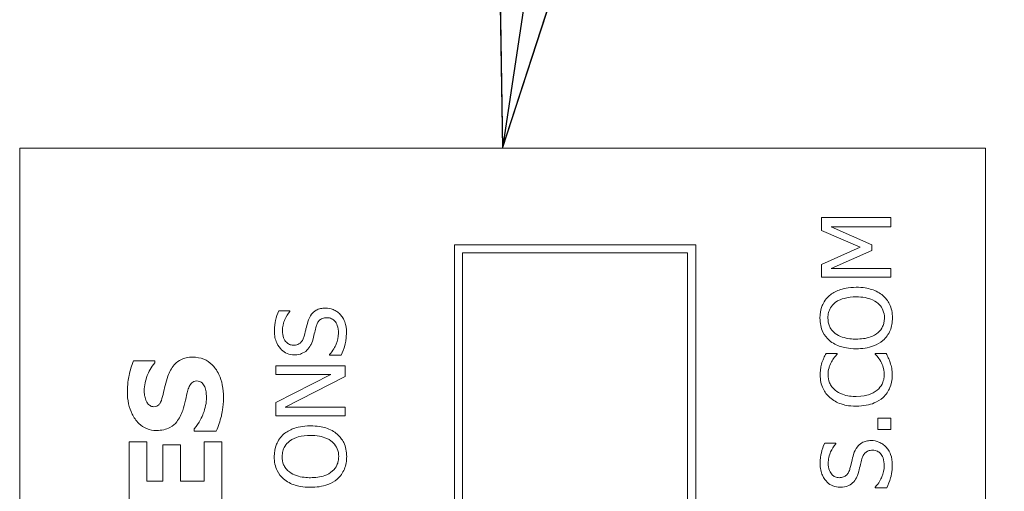
# Model space of a CAD drawing. Units: inches. Extents: x 0.1 to 10.9, y 0.1 to 8.4.
# Drawn here: x 7.6 to 7.8, y 4.8 to 4.9 of the extents above; entities that cross this region are included whole.
import ezdxf

# ---------------------------------------------------------------- set-up
doc = ezdxf.new("R2010")
doc.units = ezdxf.units.IN
doc.header["$MEASUREMENT"] = 0
doc.layers.add('Symbol (ANSI)', color=7, linetype='Continuous', lineweight=5)
doc.layers.add('Visible (ANSI)', color=7, linetype='Continuous', lineweight=5)
doc.styles.add('Note Text (ANSI)', font='tahoma.ttf')
doc.dimstyles.new('Default (ANSI)$7', dxfattribs={"dimtxt": 0.045, "dimasz": 0.06, "dimexe": 0.0625, "dimexo": 0.001, "dimgap": 0.031, "dimtad": 0, "dimtih": 1, "dimtoh": 1, "dimrnd": 1e-08, "dimzin": 4, "dimdsep": 46, "dimtxsty": 'Note Text (ANSI)', "dimblk": 'Filled-1', "dimcen": 0.09, "dimdle": 0.394, "dimclrd": 256, "dimclre": 256, "dimclrt": 256, "dimadec": 0, "dimazin": 1, "dimtfac": 2.666667, "dimtofl": 0, "dimtmove": 0, "dimatfit": 3, "dimldrblk": 'Filled-1', "dimfxl": 1, "dimtolj": 1, "dimtzin": 4, "dimlwd": -1, "dimlwe": -1, "dimarcsym": 0})

# ---------------------------------------------------------------- blocks, each defined once
blk = doc.blocks.new('Filled-1')
at = {"color": 0}
for p, q in [((0, 0), (-1, 0.1667)), ((-1, 0.1667), (-1, -0.1667)), ((-1, 0), (0, 0)), ((-1, -0.1667), (0, 0))]:
    blk.add_line(p, q, dxfattribs=at)
at = {"color": 0, "flags": 128}
blk.add_lwpolyline([(-1, -0.1667), (0, 0), (-1, 0.1667), (-1, -0.1667)], dxfattribs=at)
at = {"color": 0}
blk.add_solid([(-1, -0.1667), (0, 0), (-1, 0.1667), (-1, -0.1667)], dxfattribs=at)

msp = doc.modelspace()

# ---------------------------------------------------------------- linework, layer by layer
at = {"layer": 'Visible (ANSI)'}
for p, q in [((7.752606, 4.837484), (7.615888, 4.837484)), ((7.615888, 4.837484), (7.615888, 4.454672)), ((7.752606, 4.454672), (7.752606, 4.837484)), ((7.739208, 4.827654), (7.729364, 4.827654)), ((7.729364, 4.827654), (7.729364, 4.825835)), ((7.739208, 4.826346), (7.739208, 4.827654)), ((7.730728, 4.826346), (7.739208, 4.826346)), ((7.736496, 4.823777), (7.730728, 4.826346)), ((7.729364, 4.825835), (7.734844, 4.823458)), ((7.711591, 4.823812), (7.677411, 4.823812)), ((7.677411, 4.823812), (7.677411, 4.468344)), ((7.711591, 4.468344), (7.711591, 4.823812)), ((7.734844, 4.823458), (7.729364, 4.821001)), ((7.736496, 4.82298), (7.736496, 4.823777)), ((7.678573, 4.82265), (7.710429, 4.82265)), ((7.678573, 4.469506), (7.678573, 4.82265)), ((7.710429, 4.82265), (7.710429, 4.469506)), ((7.730728, 4.820435), (7.736496, 4.82298)), ((7.729364, 4.821001), (7.729364, 4.819214)), ((7.729364, 4.819214), (7.739208, 4.819214)), ((7.739208, 4.820435), (7.730728, 4.820435)), ((7.739208, 4.819214), (7.739208, 4.820435)), ((7.654144, 4.814452), (7.652581, 4.814452)), ((7.654144, 4.814356), (7.654144, 4.814452)), ((7.659728, 4.808238), (7.659728, 4.808142)), ((7.659728, 4.808142), (7.661372, 4.808142)), ((7.731598, 4.808413), (7.730018, 4.808413)), ((7.731598, 4.80831), (7.731598, 4.808413)), ((7.738538, 4.808413), (7.736974, 4.808413)), ((7.736974, 4.808413), (7.736974, 4.808318)), ((7.635011, 4.807359), (7.632012, 4.807359)), ((7.635011, 4.807072), (7.635011, 4.807359)), ((7.661962, 4.806634), (7.652118, 4.806634)), ((7.652118, 4.806634), (7.652118, 4.805414)), ((7.661962, 4.805167), (7.661962, 4.806634)), ((7.659912, 4.805414), (7.652118, 4.801449)), ((7.652118, 4.805414), (7.659912, 4.805414)), ((7.653474, 4.800811), (7.661962, 4.805167)), ((7.652118, 4.801449), (7.652118, 4.799591)), ((7.661962, 4.800811), (7.653474, 4.800811)), ((7.661962, 4.799591), (7.661962, 4.800811)), ((7.652118, 4.799591), (7.661962, 4.799591)), ((7.739208, 4.79924), (7.737325, 4.79924)), ((7.737325, 4.79924), (7.737325, 4.79766)), ((7.739208, 4.79766), (7.739208, 4.79924)), ((7.640585, 4.797723), (7.640585, 4.797425)), ((7.640585, 4.797425), (7.643712, 4.797425)), ((7.737325, 4.79766), (7.739208, 4.79766)), ((7.633863, 4.795904), (7.631363, 4.795904)), ((7.631363, 4.795904), (7.631363, 4.787033)), ((7.633863, 4.790309), (7.633863, 4.795904)), ((7.63867, 4.795468), (7.636171, 4.795468)), ((7.636171, 4.795468), (7.636171, 4.790309)), ((7.63867, 4.790309), (7.63867, 4.795468)), ((7.644488, 4.795904), (7.641989, 4.795904)), ((7.641989, 4.795904), (7.641989, 4.790309)), ((7.644488, 4.787033), (7.644488, 4.795904)), ((7.73139, 4.79569), (7.729827, 4.79569)), ((7.73139, 4.795594), (7.73139, 4.79569)), ((7.636171, 4.790309), (7.633863, 4.790309)), ((7.641989, 4.790309), (7.63867, 4.790309)), ((7.736974, 4.789476), (7.736974, 4.78938)), ((7.736974, 4.78938), (7.738618, 4.78938))]:
    msp.add_line(p, q, dxfattribs=at)
for points, knots in [([(7.734286, 4.817779), (7.733172, 4.817779), (7.732403, 4.817587), (7.73136, 4.817197), (7.730893, 4.816943), (7.730489, 4.816598)], [-0.038817774, -0.038817774, -0.038817774, -0.038817774, -0.018493644, -0.018493644, 0, 0, 0, 0]), ([(7.738075, 4.816598), (7.737851, 4.816795), (7.737605, 4.816963), (7.737059, 4.817258), (7.736759, 4.817379), (7.735943, 4.817634), (7.735239, 4.817779), (7.734286, 4.817779)], [-0.071853083, -0.071853083, -0.071853083, -0.071853083, -0.053254984, -0.053254984, -0.033188441, -0.033188441, 0, 0, 0, 0]), ([(7.730489, 4.816598), (7.730271, 4.816405), (7.730079, 4.81619), (7.729704, 4.815661), (7.729567, 4.815379), (7.729251, 4.814619), (7.729157, 4.814026), (7.729157, 4.813423)], [-0.03488862, -0.03488862, -0.03488862, -0.03488862, -0.028661108, -0.028661108, -0.0209848, -0.0209848, 0, 0, 0, 0]), ([(7.731311, 4.815609), (7.73176, 4.815957), (7.732272, 4.816123), (7.733114, 4.816359), (7.73371, 4.816415), (7.734286, 4.816415)], [-0.030455703, -0.030455703, -0.030455703, -0.030455703, -0.020078823, -0.020078823, 0, 0, 0, 0]), ([(7.734286, 4.816415), (7.734709, 4.816415), (7.73514, 4.816386), (7.735912, 4.816247), (7.736265, 4.816148), (7.737068, 4.815787), (7.737356, 4.815536), (7.737769, 4.815115), (7.737951, 4.814845), (7.738222, 4.814186), (7.738283, 4.813812), (7.738283, 4.813431)], [-0.047419682, -0.047419682, -0.047419682, -0.047419682, -0.040076812, -0.040076812, -0.033804747, -0.033804747, -0.024801096, -0.024801096, -0.013266755, -0.013266755, 0, 0, 0, 0]), ([(7.739415, 4.813423), (7.739415, 4.813774), (7.739383, 4.814124), (7.739241, 4.814789), (7.739136, 4.815109), (7.738769, 4.815865), (7.738458, 4.81626), (7.738075, 4.816598)], [-0.041596612, -0.041596612, -0.041596612, -0.041596612, -0.029289748, -0.029289748, -0.017786242, -0.017786242, 0, 0, 0, 0]), ([(7.730289, 4.813431), (7.730289, 4.813688), (7.730316, 4.813943), (7.730436, 4.814425), (7.730523, 4.81465), (7.730814, 4.815154), (7.73104, 4.815402), (7.731311, 4.815609)], [-0.029215008, -0.029215008, -0.029215008, -0.029215008, -0.020256094, -0.020256094, -0.011874697, -0.011874697, 0, 0, 0, 0]), ([(7.652581, 4.814452), (7.652367, 4.814018), (7.652212, 4.813561), (7.652036, 4.812773), (7.651943, 4.812248), (7.651943, 4.811524)], [-0.063051676, -0.063051676, -0.063051676, -0.063051676, -0.025214057, -0.025214057, 0, 0, 0, 0]), ([(7.653075, 4.811612), (7.653075, 4.811889), (7.653104, 4.812164), (7.653238, 4.812784), (7.653348, 4.813049), (7.653607, 4.813626), (7.653841, 4.814025), (7.654144, 4.814356)], [-0.027022231, -0.027022231, -0.027022231, -0.027022231, -0.022051422, -0.022051422, -0.015630248, -0.015630248, 0, 0, 0, 0]), ([(7.659154, 4.814835), (7.658919, 4.814835), (7.658685, 4.814812), (7.658246, 4.814707), (7.658045, 4.81463), (7.657542, 4.814348), (7.65734, 4.814134), (7.656961, 4.813649), (7.656792, 4.813266), (7.656673, 4.812881)], [-0.030656154, -0.030656154, -0.030656154, -0.030656154, -0.025851338, -0.025851338, -0.021410699, -0.021410699, -0.014050352, -0.014050352, 0, 0, 0, 0]), ([(7.661244, 4.813941), (7.661109, 4.814088), (7.660959, 4.814217), (7.660625, 4.814445), (7.660445, 4.814539), (7.659901, 4.814759), (7.659535, 4.814835), (7.659154, 4.814835)], [-0.027432162, -0.027432162, -0.027432162, -0.027432162, -0.02044444, -0.02044444, -0.013263257, -0.013263257, 0, 0, 0, 0]), ([(7.662137, 4.811373), (7.662137, 4.811904), (7.662078, 4.812429), (7.661829, 4.813073), (7.661653, 4.813495), (7.661244, 4.813941)], [-0.067812671, -0.067812671, -0.067812671, -0.067812671, -0.021083682, -0.021083682, 0, 0, 0, 0]), ([(7.656673, 4.812881), (7.656579, 4.812565), (7.656486, 4.812198), (7.656384, 4.811771), (7.656267, 4.811279), (7.656155, 4.810862)], [-0.059354884, -0.059354884, -0.059354884, -0.059354884, -0.015043496, -0.015043496, 0, 0, 0, 0]), ([(7.657407, 4.810479), (7.657482, 4.810777), (7.657569, 4.811124), (7.657703, 4.811704), (7.657776, 4.811982), (7.657854, 4.812258)], [-0.020746426, -0.020746426, -0.020746426, -0.020746426, -0.009997238, -0.009997238, 0, 0, 0, 0]), ([(7.657854, 4.812258), (7.657902, 4.812425), (7.657965, 4.81259), (7.658119, 4.812873), (7.658206, 4.812995), (7.658396, 4.813181), (7.658526, 4.813284), (7.658922, 4.813441), (7.659143, 4.813471), (7.659361, 4.813471)], [-0.034418386, -0.034418386, -0.034418386, -0.034418386, -0.023867915, -0.023867915, -0.01482963, -0.01482963, -0.007621968, -0.007621968, 0, 0, 0, 0]), ([(7.659361, 4.813471), (7.659482, 4.813471), (7.659602, 4.81346), (7.659832, 4.813411), (7.659939, 4.813376), (7.660218, 4.813243), (7.660369, 4.813126), (7.660618, 4.812849), (7.660746, 4.812663), (7.660966, 4.812034), (7.661005, 4.811644), (7.661005, 4.811277)], [-0.048249455, -0.048249455, -0.048249455, -0.048249455, -0.04119354, -0.04119354, -0.034545108, -0.034545108, -0.023157621, -0.023157621, -0.012781538, -0.012781538, 0, 0, 0, 0]), ([(7.729157, 4.813423), (7.729157, 4.81307), (7.729189, 4.812717), (7.729334, 4.812047), (7.729439, 4.811735), (7.729806, 4.810984), (7.730108, 4.81059), (7.730489, 4.810256)], [-0.04135962, -0.04135962, -0.04135962, -0.04135962, -0.029132452, -0.029132452, -0.017636589, -0.017636589, 0, 0, 0, 0]), ([(7.731311, 4.811245), (7.731129, 4.811386), (7.730963, 4.811545), (7.73066, 4.81193), (7.730561, 4.812123), (7.730346, 4.812644), (7.730289, 4.813038), (7.730289, 4.813431)], [-0.024837842, -0.024837842, -0.024837842, -0.024837842, -0.01962553, -0.01962553, -0.013697271, -0.013697271, 0, 0, 0, 0]), ([(7.738283, 4.813431), (7.738283, 4.813215), (7.738263, 4.812999), (7.738177, 4.812588), (7.738115, 4.812395), (7.73788, 4.811895), (7.737672, 4.811623), (7.737066, 4.811074), (7.736681, 4.810874), (7.735672, 4.810514), (7.73496, 4.81044), (7.734286, 4.81044)], [-0.059817151, -0.059817151, -0.059817151, -0.059817151, -0.053465533, -0.053465533, -0.047490962, -0.047490962, -0.037259523, -0.037259523, -0.023494231, -0.023494231, 0, 0, 0, 0]), ([(7.738075, 4.810248), (7.738295, 4.810442), (7.738492, 4.810657), (7.738828, 4.811122), (7.73897, 4.811372), (7.739321, 4.812213), (7.739415, 4.812814), (7.739415, 4.813423)], [-0.042740665, -0.042740665, -0.042740665, -0.042740665, -0.031735969, -0.031735969, -0.021202738, -0.021202738, 0, 0, 0, 0]), ([(7.651943, 4.811524), (7.651943, 4.811237), (7.651967, 4.81095), (7.652074, 4.810407), (7.652153, 4.810154), (7.65247, 4.809453), (7.652741, 4.80914), (7.653185, 4.808713), (7.65345, 4.808532), (7.654072, 4.808273), (7.65441, 4.808214), (7.654759, 4.808214)], [-0.044731785, -0.044731785, -0.044731785, -0.044731785, -0.03894923, -0.03894923, -0.033599708, -0.033599708, -0.023451211, -0.023451211, -0.012130787, -0.012130787, 0, 0, 0, 0]), ([(7.654623, 4.809578), (7.654524, 4.809578), (7.654425, 4.809587), (7.654235, 4.809624), (7.654145, 4.809652), (7.653895, 4.80976), (7.653752, 4.809864), (7.653492, 4.810134), (7.653353, 4.810329), (7.653121, 4.810919), (7.653075, 4.811268), (7.653075, 4.811612)], [-0.041076184, -0.041076184, -0.041076184, -0.041076184, -0.036004824, -0.036004824, -0.03118019, -0.03118019, -0.022035298, -0.022035298, -0.011988243, -0.011988243, 0, 0, 0, 0]), ([(7.656155, 4.810862), (7.656107, 4.810684), (7.656042, 4.810507), (7.655876, 4.810201), (7.655781, 4.810068), (7.655574, 4.809865), (7.655445, 4.809763), (7.655055, 4.809608), (7.654838, 4.809578), (7.654623, 4.809578)], [-0.03419868, -0.03419868, -0.03419868, -0.03419868, -0.023805567, -0.023805567, -0.014623545, -0.014623545, -0.007485952, -0.007485952, 0, 0, 0, 0]), ([(7.661005, 4.811277), (7.661005, 4.810734), (7.660876, 4.810204), (7.660529, 4.809359), (7.660262, 4.808807), (7.659728, 4.808238)], [-0.0670625, -0.0670625, -0.0670625, -0.0670625, -0.027177032, -0.027177032, 0, 0, 0, 0]), ([(7.661372, 4.808142), (7.661591, 4.808597), (7.66177, 4.80907), (7.661978, 4.809767), (7.662137, 4.810329), (7.662137, 4.811373)], [-0.11902441, -0.11902441, -0.11902441, -0.11902441, -0.03637763, -0.03637763, 0, 0, 0, 0]), ([(7.734286, 4.81044), (7.733772, 4.81044), (7.733028, 4.810484), (7.731952, 4.810847), (7.731608, 4.811014), (7.731311, 4.811245)], [-0.039575452, -0.039575452, -0.039575452, -0.039575452, -0.013143274, -0.013143274, 0, 0, 0, 0]), ([(7.656537, 4.808852), (7.656756, 4.809059), (7.656932, 4.809297), (7.657136, 4.809702), (7.657278, 4.809995), (7.657407, 4.810479)], [-0.052045667, -0.052045667, -0.052045667, -0.052045667, -0.01746308, -0.01746308, 0, 0, 0, 0]), ([(7.730489, 4.810256), (7.730966, 4.809857), (7.731517, 4.809576), (7.732473, 4.809264), (7.733168, 4.809076), (7.734286, 4.809076)], [-0.10205845, -0.10205845, -0.10205845, -0.10205845, -0.03892826, -0.03892826, 0, 0, 0, 0]), ([(7.734286, 4.809076), (7.735125, 4.809076), (7.735971, 4.809185), (7.737237, 4.809663), (7.737686, 4.809911), (7.738075, 4.810248)], [-0.047152854, -0.047152854, -0.047152854, -0.047152854, -0.017924149, -0.017924149, 0, 0, 0, 0]), ([(7.654759, 4.808214), (7.655288, 4.808214), (7.655614, 4.80832), (7.656062, 4.808493), (7.656316, 4.808647), (7.656537, 4.808852)], [-0.016735339, -0.016735339, -0.016735339, -0.016735339, -0.010512, -0.010512, 0, 0, 0, 0]), ([(7.730018, 4.808413), (7.729903, 4.808198), (7.729795, 4.807979), (7.729644, 4.807641), (7.729541, 4.807404), (7.729444, 4.807105)], [-0.032304359, -0.032304359, -0.032304359, -0.032304359, -0.010927573, -0.010927573, 0, 0, 0, 0]), ([(7.730776, 4.807201), (7.730902, 4.80743), (7.731049, 4.807661), (7.731339, 4.808014), (7.731466, 4.808165), (7.731598, 4.80831)], [-0.01593267, -0.01593267, -0.01593267, -0.01593267, -0.006831727, -0.006831727, 0, 0, 0, 0]), ([(7.736974, 4.808318), (7.737097, 4.808195), (7.737233, 4.808033), (7.737402, 4.807824), (7.737561, 4.807624), (7.737764, 4.807273)], [-0.039415355, -0.039415355, -0.039415355, -0.039415355, -0.014142728, -0.014142728, 0, 0, 0, 0]), ([(7.739096, 4.807105), (7.739024, 4.807336), (7.738935, 4.807581), (7.73873, 4.808003), (7.738633, 4.808208), (7.738538, 4.808413)], [-0.016333346, -0.016333346, -0.016333346, -0.016333346, -0.007892903, -0.007892903, 0, 0, 0, 0]), ([(7.632012, 4.807359), (7.63172, 4.806699), (7.631514, 4.805991), (7.631271, 4.804813), (7.631129, 4.803996), (7.631129, 4.802956)], [-0.090435764, -0.090435764, -0.090435764, -0.090435764, -0.036234465, -0.036234465, 0, 0, 0, 0]), ([(7.633522, 4.803126), (7.633522, 4.803874), (7.63367, 4.804593), (7.634148, 4.805762), (7.634481, 4.806452), (7.635011, 4.807072)], [-0.069644777, -0.069644777, -0.069644777, -0.069644777, -0.028416305, -0.028416305, 0, 0, 0, 0]), ([(7.640383, 4.80788), (7.640074, 4.80788), (7.639762, 4.807855), (7.639189, 4.807735), (7.638926, 4.80765), (7.638448, 4.807411), (7.638114, 4.807206), (7.637363, 4.806339), (7.637074, 4.805766), (7.636862, 4.805189)], [-0.081846224, -0.081846224, -0.081846224, -0.081846224, -0.059713945, -0.059713945, -0.039901178, -0.039901178, -0.021392499, -0.021392499, 0, 0, 0, 0]), ([(7.644722, 4.80219), (7.644722, 4.802777), (7.644677, 4.803372), (7.644466, 4.804456), (7.644315, 4.804953), (7.643784, 4.806077), (7.643414, 4.806519), (7.642776, 4.807141), (7.642386, 4.807405), (7.641447, 4.807793), (7.640921, 4.80788), (7.640383, 4.80788)], [-0.071706653, -0.071706653, -0.071706653, -0.071706653, -0.060053785, -0.060053785, -0.049784886, -0.049784886, -0.035393369, -0.035393369, -0.018739042, -0.018739042, 0, 0, 0, 0]), ([(7.729444, 4.807105), (7.729364, 4.806844), (7.729305, 4.806573), (7.729238, 4.806166), (7.729189, 4.805846), (7.729189, 4.805374)], [-0.04866444, -0.04866444, -0.04866444, -0.04866444, -0.016448604, -0.016448604, 0, 0, 0, 0]), ([(7.730305, 4.805366), (7.730305, 4.805706), (7.73034, 4.806057), (7.730484, 4.806541), (7.730582, 4.80685), (7.730776, 4.807201)], [-0.042907663, -0.042907663, -0.042907663, -0.042907663, -0.013986025, -0.013986025, 0, 0, 0, 0]), ([(7.737764, 4.807273), (7.737913, 4.807003), (7.738026, 4.806711), (7.738154, 4.806267), (7.738251, 4.805911), (7.738251, 4.805366)], [-0.056774436, -0.056774436, -0.056774436, -0.056774436, -0.01896446, -0.01896446, 0, 0, 0, 0]), ([(7.739383, 4.80535), (7.739383, 4.805682), (7.739367, 4.806026), (7.739259, 4.806578), (7.739183, 4.806844), (7.739096, 4.807105)], [-0.019570696, -0.019570696, -0.019570696, -0.019570696, -0.009594242, -0.009594242, 0, 0, 0, 0]), ([(7.636862, 4.805189), (7.636713, 4.804761), (7.636577, 4.804317), (7.636375, 4.803452), (7.636277, 4.803029), (7.636181, 4.802605)], [-0.030931888, -0.030931888, -0.030931888, -0.030931888, -0.01514409, -0.01514409, 0, 0, 0, 0]), ([(7.729189, 4.805374), (7.729189, 4.805027), (7.72922, 4.804681), (7.72936, 4.804023), (7.729462, 4.803718), (7.729832, 4.802944), (7.730148, 4.802529), (7.730545, 4.802175)], [-0.042001192, -0.042001192, -0.042001192, -0.042001192, -0.029891358, -0.029891358, -0.018520645, -0.018520645, 0, 0, 0, 0]), ([(7.731319, 4.803188), (7.731144, 4.803337), (7.730988, 4.803503), (7.730719, 4.803868), (7.730609, 4.804063), (7.730376, 4.804619), (7.730305, 4.804986), (7.730305, 4.805366)], [-0.028926216, -0.028926216, -0.028926216, -0.028926216, -0.021008579, -0.021008579, -0.013253021, -0.013253021, 0, 0, 0, 0]), ([(7.738251, 4.805366), (7.738251, 4.80514), (7.738226, 4.804917), (7.738114, 4.804439), (7.738026, 4.804228), (7.737779, 4.803741), (7.73755, 4.80346), (7.737269, 4.80322)], [-0.024292462, -0.024292462, -0.024292462, -0.024292462, -0.019017148, -0.019017148, -0.012845055, -0.012845055, 0, 0, 0, 0]), ([(7.738091, 4.802183), (7.738303, 4.802377), (7.738493, 4.802592), (7.73882, 4.803065), (7.738954, 4.803317), (7.739225, 4.803995), (7.739383, 4.804573), (7.739383, 4.80535)], [-0.062170757, -0.062170757, -0.062170757, -0.062170757, -0.044610451, -0.044610451, -0.027084052, -0.027084052, 0, 0, 0, 0]), ([(7.639691, 4.8032), (7.639754, 4.803439), (7.639845, 4.803669), (7.640015, 4.803952), (7.640109, 4.804105), (7.640326, 4.804317), (7.640427, 4.804385), (7.640671, 4.804486), (7.640807, 4.804509), (7.640946, 4.804509)], [-0.033815726, -0.033815726, -0.033815726, -0.033815726, -0.015408109, -0.015408109, -0.009183033, -0.009183033, -0.004855427, -0.004855427, 0, 0, 0, 0]), ([(7.640946, 4.804509), (7.641094, 4.804509), (7.641241, 4.804488), (7.641524, 4.804379), (7.641622, 4.804301), (7.641862, 4.804072), (7.641985, 4.803893), (7.642074, 4.80369)], [-0.015192886, -0.015192886, -0.015192886, -0.015192886, -0.0115632, -0.0115632, -0.007719054, -0.007719054, 0, 0, 0, 0]), ([(7.631129, 4.802956), (7.631129, 4.80239), (7.631179, 4.801823), (7.631407, 4.800766), (7.631573, 4.800278), (7.632031, 4.799372), (7.632351, 4.79889), (7.633084, 4.798181), (7.633445, 4.797935), (7.634301, 4.79758), (7.634772, 4.797499), (7.635256, 4.797499)], [-0.096014465, -0.096014465, -0.096014465, -0.096014465, -0.073214519, -0.073214519, -0.052377667, -0.052377667, -0.032272621, -0.032272621, -0.016850986, -0.016850986, 0, 0, 0, 0]), ([(7.63382, 4.801626), (7.633718, 4.801857), (7.633633, 4.802101), (7.63356, 4.80249), (7.633522, 4.802736), (7.633522, 4.803126)], [-0.037584801, -0.037584801, -0.037584801, -0.037584801, -0.013593144, -0.013593144, 0, 0, 0, 0]), ([(7.636181, 4.802605), (7.636093, 4.80222), (7.635979, 4.801817), (7.635745, 4.801336), (7.635664, 4.801229), (7.635497, 4.801063), (7.635396, 4.800996), (7.635145, 4.800893), (7.634999, 4.800871), (7.634852, 4.800871)], [-0.019939192, -0.019939192, -0.019939192, -0.019939192, -0.013349828, -0.013349828, -0.009431336, -0.009431336, -0.005131705, -0.005131705, 0, 0, 0, 0]), ([(7.638968, 4.800339), (7.639131, 4.800806), (7.639258, 4.801286), (7.639454, 4.80225), (7.639564, 4.802727), (7.639691, 4.8032)], [-0.034268119, -0.034268119, -0.034268119, -0.034268119, -0.017060331, -0.017060331, 0, 0, 0, 0]), ([(7.642074, 4.80369), (7.642171, 4.803479), (7.642229, 4.803213), (7.642281, 4.802838), (7.642329, 4.802487), (7.642329, 4.802201)], [-0.033285909, -0.033285909, -0.033285909, -0.033285909, -0.009967877, -0.009967877, 0, 0, 0, 0]), ([(7.734294, 4.802311), (7.733708, 4.802311), (7.733011, 4.802377), (7.731965, 4.802761), (7.731617, 4.802942), (7.731319, 4.803188)], [-0.038840841, -0.038840841, -0.038840841, -0.038840841, -0.013500825, -0.013500825, 0, 0, 0, 0]), ([(7.737269, 4.80322), (7.736908, 4.802917), (7.736484, 4.802703), (7.735781, 4.802469), (7.735236, 4.802311), (7.734294, 4.802311)], [-0.090129171, -0.090129171, -0.090129171, -0.090129171, -0.032831292, -0.032831292, 0, 0, 0, 0]), ([(7.634852, 4.800871), (7.634786, 4.800871), (7.634721, 4.800877), (7.634593, 4.800904), (7.634531, 4.800923), (7.63442, 4.800972), (7.634292, 4.801033), (7.634004, 4.801307), (7.633897, 4.801456), (7.63382, 4.801626)], [-0.030896208, -0.030896208, -0.030896208, -0.030896208, -0.022315655, -0.022315655, -0.013862307, -0.013862307, -0.006500237, -0.006500237, 0, 0, 0, 0]), ([(7.642329, 4.802201), (7.642329, 4.801409), (7.642159, 4.800637), (7.641689, 4.799405), (7.641327, 4.798596), (7.640585, 4.797723)], [-0.099803594, -0.099803594, -0.099803594, -0.099803594, -0.039924788, -0.039924788, 0, 0, 0, 0]), ([(7.643712, 4.797425), (7.644009, 4.798108), (7.644244, 4.79882), (7.644512, 4.799861), (7.644722, 4.800711), (7.644722, 4.80219)], [-0.16776683, -0.16776683, -0.16776683, -0.16776683, -0.05152083, -0.05152083, 0, 0, 0, 0]), ([(7.730545, 4.802175), (7.731012, 4.801763), (7.73155, 4.801465), (7.732497, 4.801139), (7.733178, 4.800947), (7.734294, 4.800947)], [-0.10309234, -0.10309234, -0.10309234, -0.10309234, -0.03886945, -0.03886945, 0, 0, 0, 0]), ([(7.734294, 4.800947), (7.735353, 4.800947), (7.736168, 4.801122), (7.737294, 4.801586), (7.737723, 4.801843), (7.738091, 4.802183)], [-0.042404476, -0.042404476, -0.042404476, -0.042404476, -0.017475419, -0.017475419, 0, 0, 0, 0]), ([(7.635256, 4.797499), (7.635599, 4.797499), (7.635943, 4.797531), (7.636584, 4.797675), (7.636877, 4.797779), (7.637593, 4.798159), (7.63789, 4.798447), (7.638492, 4.799184), (7.638767, 4.799765), (7.638968, 4.800339)], [-0.048796621, -0.048796621, -0.048796621, -0.048796621, -0.040582856, -0.040582856, -0.033086689, -0.033086689, -0.02119573, -0.02119573, 0, 0, 0, 0]), ([(7.653243, 4.796974), (7.653025, 4.796781), (7.652833, 4.796567), (7.652458, 4.796037), (7.652322, 4.795755), (7.652005, 4.794995), (7.651911, 4.794402), (7.651911, 4.793799)], [-0.03488862, -0.03488862, -0.03488862, -0.03488862, -0.028661108, -0.028661108, -0.0209848, -0.0209848, 0, 0, 0, 0]), ([(7.65704, 4.798155), (7.655926, 4.798155), (7.655157, 4.797963), (7.654114, 4.797573), (7.653647, 4.797319), (7.653243, 4.796974)], [-0.038817774, -0.038817774, -0.038817774, -0.038817774, -0.018493644, -0.018493644, 0, 0, 0, 0]), ([(7.660829, 4.796974), (7.660605, 4.797171), (7.660359, 4.797339), (7.659813, 4.797634), (7.659513, 4.797756), (7.658697, 4.798011), (7.657993, 4.798155), (7.65704, 4.798155)], [-0.071853083, -0.071853083, -0.071853083, -0.071853083, -0.053254984, -0.053254984, -0.033188441, -0.033188441, 0, 0, 0, 0]), ([(7.662169, 4.793799), (7.662169, 4.794151), (7.662137, 4.7945), (7.661995, 4.795165), (7.66189, 4.795485), (7.661523, 4.796242), (7.661212, 4.796636), (7.660829, 4.796974)], [-0.041596612, -0.041596612, -0.041596612, -0.041596612, -0.029289748, -0.029289748, -0.017786242, -0.017786242, 0, 0, 0, 0]), ([(7.653044, 4.793807), (7.653044, 4.794064), (7.65307, 4.794319), (7.65319, 4.794801), (7.653278, 4.795026), (7.653568, 4.79553), (7.653794, 4.795778), (7.654065, 4.795985)], [-0.029215008, -0.029215008, -0.029215008, -0.029215008, -0.020256094, -0.020256094, -0.011874697, -0.011874697, 0, 0, 0, 0]), ([(7.654065, 4.795985), (7.654514, 4.796333), (7.655026, 4.796499), (7.655869, 4.796735), (7.656464, 4.796791), (7.65704, 4.796791)], [-0.030455703, -0.030455703, -0.030455703, -0.030455703, -0.020078823, -0.020078823, 0, 0, 0, 0]), ([(7.65704, 4.796791), (7.657463, 4.796791), (7.657894, 4.796762), (7.658666, 4.796623), (7.659019, 4.796524), (7.659822, 4.796163), (7.660111, 4.795912), (7.660524, 4.795491), (7.660705, 4.795221), (7.660976, 4.794562), (7.661037, 4.794188), (7.661037, 4.793807)], [-0.047419682, -0.047419682, -0.047419682, -0.047419682, -0.040076812, -0.040076812, -0.033804747, -0.033804747, -0.024801096, -0.024801096, -0.013266755, -0.013266755, 0, 0, 0, 0]), ([(7.729827, 4.79569), (7.729612, 4.795256), (7.729457, 4.794799), (7.729282, 4.794011), (7.729189, 4.793486), (7.729189, 4.792762)], [-0.063051676, -0.063051676, -0.063051676, -0.063051676, -0.025214057, -0.025214057, 0, 0, 0, 0]), ([(7.730321, 4.79285), (7.730321, 4.793127), (7.73035, 4.793402), (7.730484, 4.794022), (7.730594, 4.794287), (7.730853, 4.794864), (7.731087, 4.795263), (7.73139, 4.795594)], [-0.027022231, -0.027022231, -0.027022231, -0.027022231, -0.022051422, -0.022051422, -0.015630248, -0.015630248, 0, 0, 0, 0]), ([(7.7364, 4.796073), (7.736165, 4.796073), (7.735931, 4.79605), (7.735492, 4.795945), (7.735291, 4.795868), (7.734788, 4.795586), (7.734586, 4.795372), (7.734207, 4.794887), (7.734037, 4.794504), (7.733919, 4.794118)], [-0.030656154, -0.030656154, -0.030656154, -0.030656154, -0.025851338, -0.025851338, -0.021410699, -0.021410699, -0.014050352, -0.014050352, 0, 0, 0, 0]), ([(7.73849, 4.795179), (7.738355, 4.795326), (7.738205, 4.795455), (7.737871, 4.795683), (7.737691, 4.795777), (7.737147, 4.795997), (7.736781, 4.796073), (7.7364, 4.796073)], [-0.027432162, -0.027432162, -0.027432162, -0.027432162, -0.02044444, -0.02044444, -0.013263257, -0.013263257, 0, 0, 0, 0]), ([(7.733919, 4.794118), (7.733824, 4.793803), (7.733732, 4.793436), (7.73363, 4.793009), (7.733513, 4.792517), (7.733401, 4.7921)], [-0.059354884, -0.059354884, -0.059354884, -0.059354884, -0.015043496, -0.015043496, 0, 0, 0, 0]), ([(7.7351, 4.793496), (7.735148, 4.793663), (7.735211, 4.793828), (7.735365, 4.794111), (7.735452, 4.794232), (7.735642, 4.794419), (7.735772, 4.794522), (7.736168, 4.794679), (7.736389, 4.794709), (7.736607, 4.794709)], [-0.034418386, -0.034418386, -0.034418386, -0.034418386, -0.023867915, -0.023867915, -0.01482963, -0.01482963, -0.007621968, -0.007621968, 0, 0, 0, 0]), ([(7.736607, 4.794709), (7.736728, 4.794709), (7.736848, 4.794698), (7.737078, 4.794649), (7.737185, 4.794614), (7.737463, 4.794481), (7.737615, 4.794364), (7.737864, 4.794087), (7.737992, 4.793901), (7.738212, 4.793272), (7.738251, 4.792882), (7.738251, 4.792515)], [-0.048249455, -0.048249455, -0.048249455, -0.048249455, -0.04119354, -0.04119354, -0.034545108, -0.034545108, -0.023157621, -0.023157621, -0.012781538, -0.012781538, 0, 0, 0, 0]), ([(7.739383, 4.792611), (7.739383, 4.793142), (7.739324, 4.793667), (7.739075, 4.794311), (7.738899, 4.794733), (7.73849, 4.795179)], [-0.067812671, -0.067812671, -0.067812671, -0.067812671, -0.021083682, -0.021083682, 0, 0, 0, 0]), ([(7.651911, 4.793799), (7.651911, 4.793446), (7.651943, 4.793093), (7.652088, 4.792423), (7.652193, 4.792112), (7.65256, 4.79136), (7.652862, 4.790966), (7.653243, 4.790632)], [-0.04135962, -0.04135962, -0.04135962, -0.04135962, -0.029132452, -0.029132452, -0.017636589, -0.017636589, 0, 0, 0, 0]), ([(7.654065, 4.791622), (7.653883, 4.791762), (7.653717, 4.791921), (7.653414, 4.792306), (7.653315, 4.792499), (7.6531, 4.79302), (7.653044, 4.793414), (7.653044, 4.793807)], [-0.024837842, -0.024837842, -0.024837842, -0.024837842, -0.01962553, -0.01962553, -0.013697271, -0.013697271, 0, 0, 0, 0]), ([(7.661037, 4.793807), (7.661037, 4.793591), (7.661017, 4.793375), (7.660931, 4.792964), (7.660869, 4.792771), (7.660634, 4.792272), (7.660426, 4.791999), (7.65982, 4.79145), (7.659435, 4.791251), (7.658426, 4.79089), (7.657715, 4.790816), (7.65704, 4.790816)], [-0.059817151, -0.059817151, -0.059817151, -0.059817151, -0.053465533, -0.053465533, -0.047490962, -0.047490962, -0.037259523, -0.037259523, -0.023494231, -0.023494231, 0, 0, 0, 0]), ([(7.660829, 4.790624), (7.661049, 4.790818), (7.661246, 4.791033), (7.661582, 4.791498), (7.661724, 4.791749), (7.662075, 4.79259), (7.662169, 4.793191), (7.662169, 4.793799)], [-0.042740665, -0.042740665, -0.042740665, -0.042740665, -0.031735969, -0.031735969, -0.021202738, -0.021202738, 0, 0, 0, 0]), ([(7.729189, 4.792762), (7.729189, 4.792475), (7.729213, 4.792188), (7.72932, 4.791645), (7.729398, 4.791392), (7.729716, 4.790691), (7.729987, 4.790378), (7.730431, 4.789951), (7.730696, 4.78977), (7.731318, 4.789511), (7.731656, 4.789452), (7.732005, 4.789452)], [-0.044731785, -0.044731785, -0.044731785, -0.044731785, -0.03894923, -0.03894923, -0.033599708, -0.033599708, -0.023451211, -0.023451211, -0.012130787, -0.012130787, 0, 0, 0, 0]), ([(7.731869, 4.790816), (7.73177, 4.790816), (7.731671, 4.790825), (7.731481, 4.790862), (7.731391, 4.79089), (7.731141, 4.790998), (7.730998, 4.791102), (7.730738, 4.791372), (7.730599, 4.791567), (7.730367, 4.792157), (7.730321, 4.792506), (7.730321, 4.79285)], [-0.041076184, -0.041076184, -0.041076184, -0.041076184, -0.036004824, -0.036004824, -0.03118019, -0.03118019, -0.022035298, -0.022035298, -0.011988243, -0.011988243, 0, 0, 0, 0]), ([(7.734653, 4.791717), (7.734728, 4.792015), (7.734815, 4.792362), (7.734949, 4.792942), (7.735022, 4.79322), (7.7351, 4.793496)], [-0.020746426, -0.020746426, -0.020746426, -0.020746426, -0.009997238, -0.009997238, 0, 0, 0, 0]), ([(7.65704, 4.790816), (7.656526, 4.790816), (7.655782, 4.790861), (7.654706, 4.791223), (7.654362, 4.79139), (7.654065, 4.791622)], [-0.039575452, -0.039575452, -0.039575452, -0.039575452, -0.013143274, -0.013143274, 0, 0, 0, 0]), ([(7.733401, 4.7921), (7.733352, 4.791922), (7.733288, 4.791745), (7.733122, 4.791439), (7.733027, 4.791306), (7.732819, 4.791103), (7.732691, 4.791001), (7.732301, 4.790846), (7.732084, 4.790816), (7.731869, 4.790816)], [-0.03419868, -0.03419868, -0.03419868, -0.03419868, -0.023805567, -0.023805567, -0.014623545, -0.014623545, -0.007485952, -0.007485952, 0, 0, 0, 0]), ([(7.733783, 4.79009), (7.734001, 4.790297), (7.734178, 4.790535), (7.734382, 4.79094), (7.734524, 4.791233), (7.734653, 4.791717)], [-0.052045667, -0.052045667, -0.052045667, -0.052045667, -0.01746308, -0.01746308, 0, 0, 0, 0]), ([(7.738251, 4.792515), (7.738251, 4.791972), (7.738121, 4.791442), (7.737775, 4.790597), (7.737508, 4.790045), (7.736974, 4.789476)], [-0.0670625, -0.0670625, -0.0670625, -0.0670625, -0.027177032, -0.027177032, 0, 0, 0, 0]), ([(7.738618, 4.78938), (7.738837, 4.789835), (7.739016, 4.790308), (7.739223, 4.791005), (7.739383, 4.791567), (7.739383, 4.792611)], [-0.11902441, -0.11902441, -0.11902441, -0.11902441, -0.03637763, -0.03637763, 0, 0, 0, 0]), ([(7.653243, 4.790632), (7.65372, 4.790234), (7.654271, 4.789952), (7.655227, 4.78964), (7.655923, 4.789452), (7.65704, 4.789452)], [-0.10205845, -0.10205845, -0.10205845, -0.10205845, -0.03892826, -0.03892826, 0, 0, 0, 0]), ([(7.65704, 4.789452), (7.657879, 4.789452), (7.658725, 4.789561), (7.659991, 4.790039), (7.66044, 4.790288), (7.660829, 4.790624)], [-0.047152854, -0.047152854, -0.047152854, -0.047152854, -0.017924149, -0.017924149, 0, 0, 0, 0]), ([(7.732005, 4.789452), (7.732533, 4.789452), (7.73286, 4.789558), (7.733308, 4.789731), (7.733562, 4.789885), (7.733783, 4.79009)], [-0.016735339, -0.016735339, -0.016735339, -0.016735339, -0.010512, -0.010512, 0, 0, 0, 0])]:
    msp.add_open_spline(points, degree=3, knots=knots, dxfattribs=at)

# ---------------------------------------------------------------- leaders
at = {"layer": 'Symbol (ANSI)', "annotation_type": 0, "has_hookline": 1, "hookline_direction": 0, "text_width": 0.459157}
msp.add_leader([(7.684247, 4.837484), (7.778703, 5.469984), (7.838703, 5.469984)], dimstyle='Default (ANSI)$7', override={"dimtad": 0}, dxfattribs=at)

doc.saveas('drawing.dxf')
